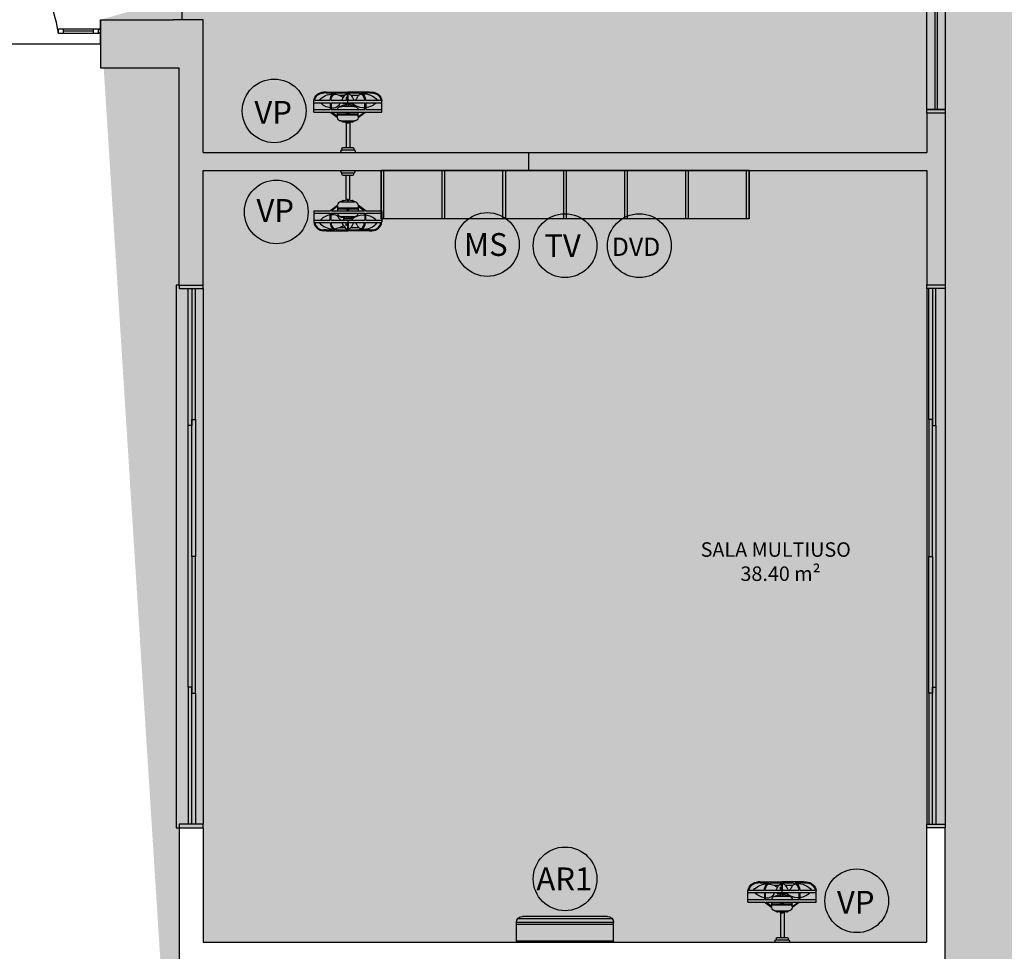
# Model space of a CAD drawing. Units: millimetres. Extents: x 2193 to 2267, y 1332 to 1460.
# Drawn here: x 2203 to 2211, y 1364 to 1372 of the extents above; entities that cross this region are included whole.
import ezdxf

# ---------------------------------------------------------------- set-up
doc = ezdxf.new("R2010")
doc.units = ezdxf.units.MM
doc.linetypes.add('HIDDEN', pattern=[9.525, 6.35, -3.175])
doc.linetypes.add('HIDDEN2', pattern=[4.7625, 3.175, -1.5875])
for name, color, linetype in [('01', 1, 'Continuous'), ('A-COTAS', 1, 'Continuous'), ('ACAB', 2, 'Continuous'), ('ACES-I', 251, 'Continuous'), ('AR-ALV', 5, 'Continuous'), ('AR-ESQ', 2, 'Continuous'), ('ARQ-CTA-1_075', 1, 'Continuous'), ('ARQ-EQP-VISTA', 1, 'Continuous'), ('ARQ-ESQ-VISTA2', 1, 'Continuous'), ('ARQ-MOB-CORTE', 2, 'Continuous'), ('ARQ-MOB-ENCOBERTO', 8, 'HIDDEN'), ('ARQ-TXT-1_050', 2, 'Continuous'), ('ARQ_HIDRO', 4, 'Continuous'), ('BL-ATT-TXT-02', 1, 'Continuous'), ('PORTAL_VTA_DIST', 2, 'Continuous')]:
    doc.layers.add(name, color=color, linetype=linetype)
doc.styles.add('ESC-50-A20', font='arial.ttf', dxfattribs={"height": 0.1})
doc.styles.add('ESC-50-A50', font='arial.ttf', dxfattribs={"height": 0.25})
pattern_1 = [(0, (0, 0), (0, 6.985), [5.08, -1.905]), (90, (0, 0), (-6.985, 4e-16), [5.08, -1.905])]

# ---------------------------------------------------------------- blocks, each defined once
blk = doc.blocks.new('A$C4CB241E8')
at = {"layer": 'ACES-I'}
for p, q in [((0.224, 0.5003), (0.344, 0.5003)), ((0.224, 0.4903), (0.224, 0.5003)), ((0.344, 0.4903), (0.344, 0.5003)), ((0.234, 0.4803), (0.334, 0.4803)), ((0.234, 0.4703), (0.234, 0.4803)), ((0.244, 0.4603), (0.324, 0.4603)), ((0.269, 0.2522), (0.269, 0.4603)), ((0.299, 0.2519), (0.299, 0.4603)), ((0.334, 0.4703), (0.334, 0.4803)), ((0.2774, 0.2567), (0.2774, 0.2527)), ((0.2774, 0.2527), (0.2814, 0.243)), ((0.2867, 0.2581), (0.2788, 0.2581)), ((0.2881, 0.2527), (0.2841, 0.243)), ((0.2881, 0.2527), (0.2881, 0.2567)), ((0, 0.1664), (0, 0.0737)), ((0, 0.1664), (0.1367, 0.1664)), ((0.1367, 0.1664), (0.1417, 0.17)), ((0.1417, 0.17), (0.1979, 0.2115)), ((0.1979, 0.2028), (0.1477, 0.1664)), ((0.1477, 0.1664), (0.4202, 0.1664)), ((0.1979, 0.2028), (0.1979, 0.1664)), ((0.1979, 0.189), (0.3676, 0.189)), ((0.1979, 0.182), (0.273, 0.182)), ((0.2262, 0.2398), (0.3393, 0.2398)), ((0.293, 0.182), (0.3676, 0.182)), ((0.4241, 0.1716), (0.3675, 0.2133)), ((0.3676, 0.2045), (0.3676, 0.1664)), ((0.3676, 0.2045), (0.4202, 0.1664)), ((0.4312, 0.1664), (0.4241, 0.1716)), ((0.4312, 0.1664), (0.5655, 0.1664)), ((0.5655, 0.1664), (0.5655, 0.0737)), ((0, 0.1452), (0.1367, 0.1452)), ((0, 0.0886), (0.0552, 0.0886)), ((0.0552, 0.0886), (0.1367, 0.0886)), ((0.1367, 0.1314), (0.1367, 0.1452)), ((0.1367, 0.0886), (0.1367, 0.1314)), ((0.1438, 0.1452), (0.4241, 0.1452)), ((0.1438, 0.1324), (0.1438, 0.1452)), ((0.1438, 0.0886), (0.1438, 0.1324)), ((0.1438, 0.0886), (0.4241, 0.0886)), ((0.2757, 0.118), (0.2757, 0.0993)), ((0.2827, 0.0886), (0.2827, 0.0674)), ((0.2898, 0.118), (0.2898, 0.0993)), ((0.4241, 0.1452), (0.4241, 0.0886)), ((0.4312, 0.1452), (0.5655, 0.1452)), ((0.4312, 0.1299), (0.4312, 0.1452)), ((0.4312, 0.0886), (0.4312, 0.1299)), ((0.4312, 0.0886), (0.5188, 0.0886)), ((0.5188, 0.0886), (0.5655, 0.0886)), ((0.0082, 0.0674), (0.0461, 0.0674)), ((0.0461, 0.0674), (0.1367, 0.0674)), ((0.1023, 0.0071), (0.0832, 0.0074)), ((0.1023, 0), (0.0832, 0.0003)), ((0.1023, 0.0071), (0.1738, 0.0071)), ((0.1023, 0), (0.2827, 0)), ((0.1438, 0.0674), (0.2792, 0.0674)), ((0.2034, 0.0071), (0.2792, 0.0071)), ((0.2146, 0.0273), (0.2581, 0.0273)), ((0.2679, 0.0427), (0.2679, 0.0674)), ((0.2792, 0.0674), (0.2792, 0.0093)), ((0.2792, 0.0674), (0.2863, 0.0674)), ((0.2792, 0.0093), (0.2792, 0.0071)), ((0.4632, 0), (0.2827, 0)), ((0.2863, 0.0674), (0.2863, 0.0093)), ((0.2863, 0.0674), (0.4217, 0.0674)), ((0.2863, 0.0093), (0.2863, 0.0071)), ((0.2863, 0.0071), (0.3621, 0.0071)), ((0.3074, 0.0273), (0.3732, 0.0273)), ((0.4632, 0.0071), (0.3917, 0.0071)), ((0.4288, 0.0674), (0.5264, 0.0674)), ((0.4632, 0.0071), (0.4823, 0.0074)), ((0.4632, 0), (0.4823, 0.0003)), ((0.5264, 0.0674), (0.5573, 0.0674))]:
    blk.add_line(p, q, dxfattribs=at)
blk.add_lwpolyline([(0.273, 0.1841), (0.273, 0.1753), (0.293, 0.1753), (0.293, 0.1841)], close=True, dxfattribs=at)
for points in [[(0.2458, 0.0993), (0.2458, 0.0886)], [(0.3228, 0.0886), (0.3228, 0.0993), (0.2458, 0.0993)], [(0.2458, 0.0798), (0.2458, 0.0798)]]:
    blk.add_lwpolyline(points, dxfattribs=at)
for centre, radius, start, end in [((0.234, 0.4903), 0.01, 180, 270), ((0.334, 0.4903), 0.01, 270, 0), ((0.244, 0.4703), 0.01, 180, 270), ((0.324, 0.4703), 0.01, 270, 0), ((0.2827, 0.1049), 0.148, 92.05933, 114.71907), ((0.2424, 0.2451), 0.00548, 36.90608, 175.17714), ((0.2788, 0.2567), 0.00141, 90, 180), ((0.2827, 0.2514), 0.00548, 13.98386, 166.01614), ((0.2867, 0.2567), 0.00141, 0, 90), ((0.2827, 0.1049), 0.148, 65.28093, 87.94067), ((0.3231, 0.2451), 0.00548, 4.82286, 143.09392), ((0.2262, 0.2115), 0.0283, 90, 180), ((0.2827, 0.2435), 0.00141, 202.31344, 337.68656), ((0.3393, 0.2115), 0.0283, 3.73195, 90), ((0.1609, -0.0138), 0.1472, 99.44742, 135.89868), ((0.1609, -0.0138), 0.1472, 87.35508, 96.66887), ((0.1677, 0.1332), 0, 90, 303.57392), ((0.1645, 0.0797), 0.0536, 23.55921, 86.61296), ((0.2262, 0.1466), 0.0283, 182.97293, 248.62487), ((0.2137, 0.1011), 2.511308197128957e-15, 227.11842, 0), ((0.2761, 0.1271), 0.0676, 202.59925, 214.7226), ((0.2827, 0.2523), 0.148, 243.14166, 267.26204), ((0.2827, 1.0637), 0.9458, 265.94639, 274.05361), ((0.2827, 0.2523), 0.148, 272.73796, 296.85834), ((0.4153, -0.0176), 0.1483, 92.26852, 128.56782), ((0.3393, 0.1466), 0.0283, 291.37513, 357.02707), ((0.4153, -0.0176), 0.1483, 86.60099, 92.26852), ((0.4153, -0.0176), 0.1483, 45.71775, 83.83696), ((0.083, 0.0839), 0.0836, 187.02412, 270.14025), ((0.083, 0.0839), 0.0766, 192.46171, 270.14025), ((0.1582, 0.1645), 0.1483, 220.88472, 270.73174), ((0.2038, 0.0671), 0.0671, 179.71659, 229.3446), ((0.2038, 0.0671), 0.06, 179.6832, 237.01378), ((0.2038, 0.0671), 0.0671, 229.3446, 243.45751), ((0.1582, 0.1645), 0.1483, 274.99968, 292.34127), ((0.2038, 0.0671), 0.06, 237.01378, 269.65165), ((0.1582, 0.1645), 0.1483, 292.34127, 305.83049), ((0.3445, 0.1075), 0.1179, 199.85984, 236.35152), ((0.4402, -0.1072), 0.2283, 134.83756, 138.99117), ((0.4402, -0.1072), 0.2283, 130.12684, 132.38716), ((0.221, 0.1075), 0.1179, 303.64848, 317.16162), ((0.221, 0.1075), 0.1179, 317.16162, 340.14016), ((0.2974, 0.0198), 0.0676, 22.59925, 43.7437), ((0.409, 0.0672), 0.0536, 203.55921, 228.09902), ((0.3617, 0.0671), 0.06, 270.34835, 301.63581), ((0.409, 0.0672), 0.0536, 228.09902, 252.8541), ((0.3617, 0.0671), 0.0671, 296.54249, 307.53089), ((0.3617, 0.0671), 0.06, 301.63581, 0.3168), ((0.4126, 0.1608), 0.1472, 266.08893, 320.64579), ((0.3617, 0.0671), 0.0671, 307.53089, 0.28341), ((0.4825, 0.0839), 0.0836, 269.85975, 352.97588), ((0.4825, 0.0839), 0.0766, 269.85975, 347.53829)]:
    blk.add_arc(centre, radius, start, end, dxfattribs=at)
blk = doc.blocks.new('A$C32521D31')
at = {"layer": '01', "color": 252}
for p, q in [((0.805, 0.205), (0, 0.205)), ((0, 0.205), (0, 0.05)), ((0.01, 0.215), (0.795, 0.215)), ((0.805, 0.205), (0.805, 0.05)), ((0.805, 0.205), (0.805, 0.05)), ((0.805, 0.0682), (0, 0.0682)), ((0.805, 0.0501), (0, 0.0501)), ((0.7956, 0.0209), (0.0094, 0.0209)), ((0.755, 0), (0.05, 0))]:
    blk.add_line(p, q, dxfattribs=at)
for centre, radius, start, end in [((0.01, 0.205), 0.01, 90, 180), ((0.795, 0.205), 0.01, 0, 90), ((0.05, 0.05), 0.05, 180, 270), ((0.755, 0.05), 0.05, 270, 0)]:
    blk.add_arc(centre, radius, start, end, dxfattribs=at)
blk = doc.blocks.new('tela')
at = {"layer": 'ACAB'}
for p, q in [((2323.7376, 1440.0019), (2323.7376, 1440.0419)), ((2323.7376, 1440.0419), (2323.7776, 1440.0419)), ((2323.7776, 1440.0019), (2323.7376, 1440.0019)), ((2323.7776, 1440.0419), (2323.7776, 1440.0019)), ((2324.0276, 1440.0219), (2323.7776, 1440.0219)), ((2324.0276, 1440.0019), (2324.0276, 1440.0419)), ((2324.0276, 1440.0419), (2324.0676, 1440.0419)), ((2324.0676, 1440.0019), (2324.0276, 1440.0019)), ((2324.0676, 1440.0419), (2324.0676, 1440.0019))]:
    blk.add_line(p, q, dxfattribs=at)
at = {"layer": 'ARQ-CTA-1_075'}
for p, q in [((2324.0676, 1440.0381), (2324.0877, 1440.0381)), ((2324.0676, 1440.0069), (2324.0877, 1440.0069))]:
    blk.add_line(p, q, dxfattribs=at)
at = {"layer": 'ARQ-ESQ-VISTA2'}
for p, q in [((2324.0826, 1440.0381), (2324.0676, 1440.0381)), ((2324.0826, 1440.0069), (2324.0676, 1440.0069))]:
    blk.add_line(p, q, dxfattribs=at)
at = {"layer": 'ARQ-MOB-ENCOBERTO'}
for p, q in [((2323.7376, 1440.0019), (2323.7376, 1440.0419)), ((2323.7376, 1440.0419), (2324.0676, 1440.0419)), ((2324.0676, 1440.0019), (2323.7376, 1440.0019)), ((2324.0676, 1440.0419), (2324.0676, 1440.0019))]:
    blk.add_line(p, q, dxfattribs=at)
at = {"layer": 'PORTAL_VTA_DIST', "color": 1}
blk.add_arc((2322.6444, 1439.8572), 1.1027, 7.53806, 83.06188, dxfattribs=at)

msp = doc.modelspace()

# ---------------------------------------------------------------- hatches: boundary and pattern name
at = {"layer": '01'}
h = msp.add_hatch(dxfattribs=at)
h.set_pattern_fill('ANGLE', color=253)
h.set_pattern_definition(pattern_1)
h.paths.add_polyline_path([(2204.5661, 1371.6739), (2204.3161, 1371.6739), (2203.7161, 1371.6739), (2203.7161, 1371.2739), (2204.3659, 1371.2739), (2204.3661, 1369.4739), (2204.5661, 1369.4739), (2204.5662, 1370.4239), (2210.5661, 1370.4239), (2210.5661, 1369.4739), (2210.716, 1369.4739), (2210.716, 1369.474), (2210.7161, 1370.8989), (2210.5661, 1370.8989), (2210.5661, 1370.5739), (2204.5661, 1370.5739)])
h = msp.add_hatch(dxfattribs=at)
h.set_pattern_fill('ANGLE', color=253)
h.set_pattern_definition(pattern_1)
h.paths.add_polyline_path([(2204.3659, 1371.4739), (2203.7161, 1371.4739), (2203.7161, 1371.2739), (2204.3659, 1371.2739)])
at = {"layer": 'ARQ_HIDRO'}
h = msp.add_hatch(color=253, dxfattribs=at)
h.dxf.hatch_style = 1
h.paths.add_polyline_path([(2204.7661, 1385.4739), (2204.7661, 1385.6741), (2204.1661, 1385.6741), (2204.1661, 1384.6739), (2203.7161, 1384.6739), (2203.7161, 1384.4739), (2204.5661, 1384.4739), (2204.5661, 1385.4739)])
h.paths.add_polyline_path([(2202.3161, 1384.4739), (2202.3161, 1384.6739), (2201.7661, 1384.6739), (2201.7661, 1384.4739)])
h.paths.add_polyline_path([(2202.5661, 1379.3239), (2202.5661, 1379.5239), (2201.7661, 1379.5239), (2201.7661, 1376.6239), (2202.5661, 1376.624), (2202.5661, 1376.8239), (2201.9662, 1376.8239), (2201.9661, 1379.3239)])
h.paths.add_polyline_path([(2204.3161, 1379.1239), (2204.1661, 1379.1239), (2204.1661, 1379.5239), (2204.4161, 1379.5239), (2204.4161, 1379.9739), (2204.5661, 1379.9739), (2204.5661, 1379.5239), (2206.5661, 1379.5239), (2206.5661, 1379.9739), (2206.7161, 1379.9739), (2206.7161, 1379.5239), (2206.8161, 1379.5239), (2206.8161, 1379.3739), (2206.7161, 1379.3739), (2206.7161, 1378.5239), (2206.5661, 1378.5239), (2206.5661, 1379.3739), (2204.3161, 1379.3739)], flags=17)
h.paths.add_polyline_path([(2219.6161, 1379.1239), (2219.7661, 1379.1239), (2219.7661, 1379.5239), (2219.5161, 1379.5239), (2219.5161, 1379.9739), (2219.3661, 1379.9739), (2219.3661, 1379.5239), (2217.3661, 1379.5239), (2217.3661, 1379.9739), (2217.2161, 1379.9739), (2217.2161, 1379.5239), (2217.1161, 1379.5239), (2217.1161, 1379.3739), (2217.2161, 1379.3739), (2217.2161, 1378.5239), (2217.3661, 1378.5239), (2217.3661, 1379.3739), (2219.6161, 1379.3739)], flags=17)
h.paths.add_polyline_path([(2219.1661, 1385.4739), (2219.1661, 1385.6741), (2219.7661, 1385.6741), (2219.7661, 1384.6739), (2220.2162, 1384.6739), (2220.2162, 1384.4739), (2219.3661, 1384.4739), (2219.3661, 1385.4739)])
h.paths.add_polyline_path([(2221.6161, 1384.4739), (2221.6161, 1384.6739), (2222.1661, 1384.6739), (2222.1661, 1384.4739)])
h.paths.add_polyline_path([(2221.3662, 1379.3239), (2221.3662, 1379.5239), (2222.1662, 1379.5239), (2222.1662, 1376.6239), (2221.3662, 1376.624), (2221.3662, 1376.8239), (2221.966, 1376.8239), (2221.9662, 1379.3239)])
h.paths.add_polyline_path([(2213.9661, 1375.6739), (2213.8162, 1375.6739), (2213.8162, 1375.5739), (2213.2161, 1375.5739), (2213.2161, 1375.0989), (2213.3661, 1375.0989), (2213.3661, 1375.4239), (2213.9661, 1375.4239)], flags=17)
h.paths.add_polyline_path([(2209.9661, 1375.6739), (2210.1161, 1375.6739), (2210.1161, 1375.5739), (2210.7161, 1375.5739), (2210.7161, 1375.0989), (2210.5661, 1375.0989), (2210.5661, 1375.4239), (2209.9661, 1375.4239)], flags=17)
h.paths.add_polyline_path([(2202.3161, 1371.6739), (2202.3161, 1371.4739), (2201.7661, 1371.4739), (2201.7661, 1371.6739)])
h.paths.add_polyline_path([(2213.3661, 1370.8989), (2213.2161, 1370.8989), (2213.2161, 1370.4239), (2219.7662, 1370.4239), (2219.7661, 1371.4738), (2220.2161, 1371.4739), (2220.2161, 1371.6739), (2219.3661, 1371.6739), (2219.3661, 1370.5739), (2213.3661, 1370.5739)])
h.paths.add_polyline_path([(2221.6161, 1371.6739), (2221.6161, 1371.4739), (2222.1661, 1371.4739), (2222.1661, 1371.6739)])
h.paths.add_polyline_path([(2213.3661, 1363.5489), (2213.2161, 1363.5489), (2213.2161, 1364.0239), (2219.7662, 1364.0239), (2219.7661, 1362.974), (2220.2161, 1362.9739), (2220.2161, 1362.7739), (2219.3661, 1362.7739), (2219.3661, 1363.8739), (2213.3661, 1363.8739)])
h.paths.add_polyline_path([(2221.6161, 1362.7739), (2221.6161, 1362.9739), (2222.1661, 1362.9739), (2222.1661, 1362.7739)])
h.paths.add_polyline_path([(2204.5663, 1364.974), (2204.3661, 1364.9739), (2204.3661, 1363.1739), (2203.7161, 1363.1739), (2203.7161, 1362.7739), (2204.5661, 1362.774), (2204.5661, 1363.8739), (2210.5661, 1363.8739), (2210.5661, 1363.5489), (2210.7161, 1363.5489), (2210.7161, 1364.9739), (2210.566, 1364.9739), (2210.566, 1364.0239), (2204.5661, 1364.0239)], flags=17)
h.paths.add_polyline_path([(2202.3161, 1362.7739), (2202.3161, 1362.9739), (2201.7661, 1362.9739), (2201.7661, 1362.7739)])
h.paths.add_polyline_path([(2202.5661, 1357.8239), (2201.7661, 1357.8239), (2201.7661, 1354.9239), (2202.5661, 1354.9239), (2202.5661, 1355.1239), (2201.9662, 1355.1239), (2201.9661, 1357.6239), (2202.5661, 1357.6239)])
h.paths.add_polyline_path([(2210.1161, 1358.7739), (2209.9661, 1358.7739), (2209.9661, 1359.0239), (2210.5661, 1359.0239), (2210.5661, 1359.3489), (2210.7161, 1359.3489), (2210.7161, 1358.8739), (2210.1161, 1358.8739)], flags=17)
h.paths.add_polyline_path([(2213.3661, 1359.3489), (2213.2161, 1359.3489), (2213.2161, 1358.8739), (2213.8161, 1358.8739), (2213.8163, 1358.7739), (2213.9661, 1358.7739), (2213.9661, 1359.0239), (2213.3661, 1359.0239)], flags=17)
h.paths.add_polyline_path([(2221.3662, 1357.8239), (2222.1662, 1357.8239), (2222.1662, 1354.9239), (2221.3662, 1354.9239), (2221.3662, 1355.1239), (2221.966, 1355.1239), (2221.9662, 1357.6239), (2221.3662, 1357.6239)])
h.paths.add_polyline_path([(2219.7661, 1355.3238), (2219.7661, 1354.9239), (2219.5161, 1354.9239), (2219.5161, 1354.474), (2219.3661, 1354.474), (2219.3661, 1354.924), (2213.3661, 1354.924), (2213.3662, 1354.0739), (2213.2161, 1354.0739), (2213.2161, 1355.174), (2213.3661, 1355.174), (2213.3661, 1355.074), (2219.6161, 1355.074), (2219.6161, 1355.3238)])
h.paths.add_polyline_path([(2204.1661, 1355.3238), (2204.1661, 1354.9239), (2204.4161, 1354.9239), (2204.4161, 1354.474), (2204.5661, 1354.474), (2204.5661, 1354.924), (2210.5661, 1354.924), (2210.5661, 1354.0739), (2210.7161, 1354.0739), (2210.7161, 1355.174), (2210.5661, 1355.174), (2210.5661, 1355.074), (2204.3161, 1355.074), (2204.3161, 1355.3238)])
h.paths.add_polyline_path([(2210.3661, 1348.974), (2210.3661, 1348.7737), (2210.7661, 1348.7737), (2210.7661, 1349.774), (2210.9161, 1349.774), (2210.9161, 1349.974), (2210.7161, 1349.974), (2210.7161, 1352.9739), (2211.541, 1352.974), (2211.5411, 1353.1239), (2210.7161, 1353.1239), (2210.7161, 1353.2239), (2210.5661, 1353.2239), (2210.5661, 1348.974)])
h.paths.add_polyline_path([(2213.5661, 1348.974), (2213.5661, 1348.7737), (2213.1661, 1348.7737), (2213.1661, 1349.774), (2213.0161, 1349.774), (2213.0161, 1349.974), (2213.2161, 1349.974), (2213.2161, 1352.9739), (2212.3913, 1352.974), (2212.3911, 1353.1239), (2213.2161, 1353.1239), (2213.2161, 1353.2239), (2213.3661, 1353.2239), (2213.3661, 1348.974)])
h.paths.add_polyline_path([(2220.2162, 1349.9739), (2220.2162, 1349.7739), (2219.7661, 1349.774), (2219.7661, 1348.7739), (2219.166, 1348.774), (2219.1661, 1348.974), (2219.3661, 1348.974), (2219.3661, 1349.9739)])
h.paths.add_polyline_path([(2203.7161, 1349.9739), (2203.7161, 1349.7739), (2204.1661, 1349.7739), (2204.1661, 1348.7738), (2204.7662, 1348.774), (2204.7661, 1348.974), (2204.5661, 1348.974), (2204.5661, 1349.9739)])
h.paths.add_polyline_path([(2221.6161, 1349.9739), (2221.6161, 1349.7739), (2222.1661, 1349.7739), (2222.1661, 1349.9739)])
h.paths.add_polyline_path([(2202.3161, 1349.9739), (2202.3161, 1349.7739), (2201.7661, 1349.7739), (2201.7661, 1349.9739)])
edge = h.paths.add_edge_path()
edge.add_line((2210.3661, 1385.6739), (2210.3661, 1385.4739))
edge.add_line((2210.3661, 1385.4739), (2210.5661, 1385.4739))
edge.add_line((2210.5661, 1385.4739), (2210.5661, 1381.2239))
edge.add_line((2210.5661, 1381.2239), (2210.7161, 1381.2239))
edge.add_line((2210.7161, 1381.2239), (2210.7161, 1381.3239))
edge.add_line((2210.7161, 1381.3239), (2211.5411, 1381.3239))
edge.add_line((2211.5411, 1381.3239), (2211.5411, 1381.4739))
edge.add_line((2211.5411, 1381.4739), (2210.7161, 1381.4739))
edge.add_line((2210.7161, 1381.4739), (2210.7161, 1383.0239))
edge.add_line((2210.7161, 1383.0239), (2211.6161, 1383.0239))
edge.add_line((2211.6161, 1383.0239), (2211.6161, 1383.1739))
edge.add_line((2211.6161, 1383.1739), (2210.7161, 1383.1739))
edge.add_line((2210.7161, 1383.1739), (2210.7161, 1384.4739))
edge.add_line((2210.7161, 1384.4739), (2210.9161, 1384.4739))
edge.add_line((2210.9161, 1384.4739), (2210.9161, 1384.6739))
edge.add_line((2210.9161, 1384.6739), (2210.7661, 1384.6739))
edge.add_line((2210.7661, 1384.6739), (2210.7661, 1385.6739))
edge.add_line((2210.7661, 1385.6739), (2210.3661, 1385.6742))
edge.add_line((2213.5661, 1385.6739), (2213.5661, 1385.4739))
edge.add_line((2213.5661, 1385.4739), (2213.3661, 1385.4739))
edge.add_line((2213.3661, 1385.4739), (2213.3661, 1381.2239))
edge.add_line((2213.3661, 1381.2239), (2213.2161, 1381.2239))
edge.add_line((2213.2161, 1381.2239), (2213.2161, 1381.3239))
edge.add_line((2213.2161, 1381.3239), (2212.3912, 1381.3239))
edge.add_line((2212.3912, 1381.3239), (2212.3912, 1381.4739))
edge.add_line((2212.3912, 1381.4739), (2213.2161, 1381.4739))
edge.add_line((2213.2161, 1381.4739), (2213.2161, 1383.0239))
edge.add_line((2213.2161, 1383.0239), (2213.2161, 1383.0239))
edge.add_line((2213.2161, 1383.0239), (2213.2161, 1383.1739))
edge.add_line((2213.2161, 1383.1739), (2213.2161, 1383.1739))
edge.add_line((2213.2161, 1383.1739), (2213.2161, 1384.4739))
edge.add_line((2213.2161, 1384.4739), (2213.0162, 1384.4739))
edge.add_line((2213.0162, 1384.4739), (2213.0161, 1384.6739))
edge.add_line((2213.0161, 1384.6739), (2213.1662, 1384.6739))
edge.add_line((2213.1662, 1384.6739), (2213.1662, 1385.6739))
edge.add_line((2213.1662, 1385.6739), (2213.5661, 1385.6742))
edge.add_line((2204.4161, 1376.1739), (2204.5661, 1376.174))
edge.add_line((2204.5661, 1376.174), (2204.5661, 1376.6239))
edge.add_line((2204.5661, 1376.6239), (2206.5661, 1376.6239))
edge.add_line((2206.5661, 1376.6239), (2206.5661, 1376.1739))
edge.add_line((2206.5661, 1376.1739), (2206.7161, 1376.1739))
edge.add_line((2206.7161, 1376.1739), (2206.7161, 1376.6239))
edge.add_line((2206.7161, 1376.6239), (2206.8161, 1376.6239))
edge.add_line((2206.8161, 1376.6239), (2206.8161, 1376.7739))
edge.add_line((2206.8161, 1376.7739), (2206.7161, 1376.7739))
edge.add_line((2206.7161, 1376.7739), (2206.7161, 1377.4739))
edge.add_line((2206.7161, 1377.4739), (2206.5661, 1377.4739))
edge.add_line((2206.5661, 1377.4739), (2206.5661, 1376.7739))
edge.add_line((2206.5661, 1376.7739), (2204.3161, 1376.7739))
edge.add_line((2204.3161, 1376.7739), (2204.3161, 1377.0239))
edge.add_line((2204.3161, 1377.0239), (2204.1661, 1377.0239))
edge.add_line((2204.1661, 1377.0239), (2204.1661, 1376.6239))
edge.add_line((2204.1661, 1376.6239), (2204.4161, 1376.6239))
edge.add_line((2204.4161, 1376.6239), (2204.4163, 1376.1739))
edge.add_line((2219.5161, 1376.1739), (2219.3661, 1376.174))
edge.add_line((2219.3661, 1376.174), (2219.3661, 1376.6239))
edge.add_line((2219.3661, 1376.6239), (2217.3661, 1376.6239))
edge.add_line((2217.3661, 1376.6239), (2217.3661, 1376.1739))
edge.add_line((2217.3661, 1376.1739), (2217.2161, 1376.1739))
edge.add_line((2217.2161, 1376.1739), (2217.2161, 1376.6239))
edge.add_line((2217.2161, 1376.6239), (2217.1161, 1376.6239))
edge.add_line((2217.1161, 1376.6239), (2217.1161, 1376.7739))
edge.add_line((2217.1161, 1376.7739), (2217.2161, 1376.7739))
edge.add_line((2217.2161, 1376.7739), (2217.2161, 1377.4739))
edge.add_line((2217.2161, 1377.4739), (2217.3661, 1377.4739))
edge.add_line((2217.3661, 1377.4739), (2217.3661, 1376.7739))
edge.add_line((2217.3661, 1376.7739), (2219.6161, 1376.7739))
edge.add_line((2219.6161, 1376.7739), (2219.6161, 1377.0239))
edge.add_line((2219.6161, 1377.0239), (2219.7661, 1377.0239))
edge.add_line((2219.7661, 1377.0239), (2219.7661, 1376.6239))
edge.add_line((2219.7661, 1376.6239), (2219.5161, 1376.6239))
edge.add_line((2219.5161, 1376.6239), (2219.5159, 1376.1739))
edge.add_line((2203.7161, 1371.6739), (2203.7161, 1371.2739))
edge.add_line((2203.7161, 1371.2739), (2204.3659, 1371.2739))
edge.add_line((2204.3659, 1371.2739), (2204.3663, 1369.4739))
edge.add_line((2204.3663, 1369.4739), (2204.5663, 1369.4739))
edge.add_line((2204.5663, 1369.4739), (2204.5663, 1370.4239))
edge.add_line((2204.5663, 1370.4239), (2210.5661, 1370.4239))
edge.add_line((2210.5661, 1370.4239), (2210.566, 1369.474))
edge.add_line((2210.566, 1369.474), (2210.716, 1369.474))
edge.add_line((2210.716, 1369.474), (2210.716, 1370.8989))
edge.add_line((2210.716, 1370.8989), (2210.5661, 1370.8989))
edge.add_line((2210.5661, 1370.8989), (2210.5661, 1370.5739))
edge.add_line((2210.5661, 1370.5739), (2204.5661, 1370.5739))
edge.add_line((2204.5661, 1370.5739), (2204.5661, 1371.674))
edge.add_line((2204.5661, 1371.674), (2203.7161, 1371.6738))
edge.add_line((2204.5661, 1358.274), (2204.4162, 1358.274))
edge.add_line((2204.4162, 1358.274), (2204.4162, 1357.8239))
edge.add_line((2204.4162, 1357.8239), (2204.1661, 1357.8239))
edge.add_line((2204.1661, 1357.8239), (2204.1661, 1357.4238))
edge.add_line((2204.1661, 1357.4238), (2204.3161, 1357.4238))
edge.add_line((2204.3161, 1357.4238), (2204.3161, 1357.6738))
edge.add_line((2204.3161, 1357.6738), (2206.2061, 1357.6739))
edge.add_line((2206.2061, 1357.6739), (2206.2061, 1356.6238))
edge.add_line((2206.2061, 1356.6238), (2206.3561, 1356.6238))
edge.add_line((2206.3561, 1356.6238), (2206.3561, 1357.6739))
edge.add_line((2206.3561, 1357.6739), (2209.2161, 1357.6739))
edge.add_line((2209.2161, 1357.6739), (2209.2161, 1356.0238))
edge.add_line((2209.2161, 1356.0238), (2210.5661, 1356.0238))
edge.add_line((2210.5661, 1356.0238), (2210.5661, 1355.924))
edge.add_line((2210.5661, 1355.924), (2210.7161, 1355.924))
edge.add_line((2210.7161, 1355.924), (2210.7161, 1356.8239))
edge.add_line((2210.7161, 1356.8239), (2210.5661, 1356.8239))
edge.add_line((2210.5661, 1356.8239), (2210.5661, 1356.1738))
edge.add_line((2210.5661, 1356.1738), (2209.3661, 1356.1738))
edge.add_line((2209.3661, 1356.1738), (2209.3661, 1357.6739))
edge.add_line((2209.3661, 1357.6739), (2210.5661, 1357.6739))
edge.add_line((2210.5661, 1357.6739), (2210.5661, 1357.5739))
edge.add_line((2210.5661, 1357.5739), (2210.7161, 1357.5739))
edge.add_line((2210.7161, 1357.5739), (2210.7161, 1357.8239))
edge.add_line((2210.7161, 1357.8239), (2210.1161, 1357.8239))
edge.add_line((2210.1161, 1357.8239), (2210.1161, 1357.9239))
edge.add_line((2210.1161, 1357.9239), (2209.9661, 1357.9239))
edge.add_line((2209.9661, 1357.9239), (2209.9661, 1357.8239))
edge.add_line((2209.9661, 1357.8239), (2204.5661, 1357.8239))
edge.add_line((2204.5661, 1357.8239), (2204.5661, 1358.2739))
edge.add_line((2219.3661, 1358.274), (2219.5161, 1358.274))
edge.add_line((2219.5161, 1358.274), (2219.5161, 1357.8239))
edge.add_line((2219.5161, 1357.8239), (2219.7661, 1357.8239))
edge.add_line((2219.7661, 1357.8239), (2219.7661, 1357.4238))
edge.add_line((2219.7661, 1357.4238), (2219.6161, 1357.4238))
edge.add_line((2219.6161, 1357.4238), (2219.6161, 1357.6738))
edge.add_line((2219.6161, 1357.6738), (2217.7261, 1357.6739))
edge.add_line((2217.7261, 1357.6739), (2217.7261, 1356.6238))
edge.add_line((2217.7261, 1356.6238), (2217.5761, 1356.6238))
edge.add_line((2217.5761, 1356.6238), (2217.5761, 1357.6739))
edge.add_line((2217.5761, 1357.6739), (2214.7161, 1357.6739))
edge.add_line((2214.7161, 1357.6739), (2214.7161, 1356.0238))
edge.add_line((2214.7161, 1356.0238), (2213.3661, 1356.0238))
edge.add_line((2213.3661, 1356.0238), (2213.3661, 1355.924))
edge.add_line((2213.3661, 1355.924), (2213.2161, 1355.924))
edge.add_line((2213.2161, 1355.924), (2213.2161, 1356.8239))
edge.add_line((2213.2161, 1356.8239), (2213.3661, 1356.8239))
edge.add_line((2213.3661, 1356.8239), (2213.3661, 1356.1738))
edge.add_line((2213.3661, 1356.1738), (2214.5661, 1356.1738))
edge.add_line((2214.5661, 1356.1738), (2214.5661, 1357.6739))
edge.add_line((2214.5661, 1357.6739), (2213.3661, 1357.6739))
edge.add_line((2213.3661, 1357.6739), (2213.3661, 1357.5739))
edge.add_line((2213.3661, 1357.5739), (2213.2161, 1357.5739))
edge.add_line((2213.2161, 1357.5739), (2213.2161, 1357.8239))
edge.add_line((2213.2161, 1357.8239), (2213.8161, 1357.8239))
edge.add_line((2213.8161, 1357.8239), (2213.8162, 1357.9239))
edge.add_line((2213.8162, 1357.9239), (2213.9661, 1357.9239))
edge.add_line((2213.9661, 1357.9239), (2213.9661, 1357.8239))
edge.add_line((2213.9661, 1357.8239), (2219.3661, 1357.8239))
edge.add_line((2219.3661, 1357.8239), (2219.3661, 1358.2739))
h.paths.add_polyline_path([(2208.2062, 1379.384), (2208.2062, 1379.5239), (2207.5661, 1379.5239), (2207.5661, 1379.3739), (2208.2062, 1379.3739)])
h.paths.add_polyline_path([(2208.2062, 1376.6239), (2208.2062, 1376.634), (2208.2062, 1376.7739), (2207.5661, 1376.7739), (2207.5661, 1376.6239)])
h.paths.add_polyline_path([(2209.8062, 1376.7739), (2209.8062, 1376.6239), (2209.9661, 1376.6239), (2209.9661, 1376.5239), (2210.1161, 1376.5239), (2210.1161, 1376.6239), (2210.7161, 1376.6239), (2210.7161, 1380.3739), (2210.5661, 1380.3739), (2210.5661, 1379.5239), (2209.8062, 1379.5239), (2209.8062, 1379.3739), (2210.5661, 1379.3739), (2210.5661, 1376.7739)])
h.paths.add_polyline_path([(2215.7261, 1379.5239), (2215.7261, 1379.3739), (2216.3661, 1379.3739), (2216.3661, 1379.5239)])
h.paths.add_polyline_path([(2214.1561, 1379.5239), (2214.1561, 1379.3739), (2214.1561, 1379.5239)])
h.paths.add_polyline_path([(2215.7261, 1376.7739), (2215.7261, 1376.6239), (2216.3661, 1376.6239), (2216.3661, 1376.7739)])
h.paths.add_polyline_path([(2214.1261, 1376.6239), (2214.1261, 1376.634), (2214.1261, 1376.7739), (2213.3661, 1376.7739), (2213.3661, 1379.3739), (2214.1261, 1379.3739), (2214.1261, 1379.384), (2214.1261, 1379.5239), (2213.3662, 1379.5239), (2213.3662, 1380.3739), (2213.2162, 1380.3739), (2213.2161, 1376.6239), (2213.8161, 1376.6239), (2213.8161, 1376.5239), (2213.9661, 1376.5239), (2213.9661, 1376.6239)])
h = msp.add_hatch(color=253, dxfattribs=at)
h.dxf.hatch_style = 1
h.paths.add_polyline_path([(2210.716, 1370.8989), (2210.5661, 1370.8989), (2210.5661, 1370.5739), (2204.5661, 1370.5739), (2204.5661, 1371.6739), (2204.3161, 1371.6739), (2203.7161, 1371.6738), (2203.7161, 1371.2739), (2204.3659, 1371.2739), (2204.3663, 1369.4739), (2204.5661, 1369.4739), (2204.5662, 1370.4239), (2210.5661, 1370.4239), (2210.5661, 1369.474), (2210.716, 1369.474)])
h.paths.add_polyline_path([(2210.5762, 1370.6339), (2210.5762, 1370.4339), (2210.6412, 1370.4339), (2210.7062, 1370.4339), (2210.7062, 1370.6339), (2210.7062, 1370.4339), (2210.6412, 1370.4339), (2210.5762, 1370.4339)], flags=16)
h.paths.add_polyline_path([(2204.5562, 1370.4339), (2204.4812, 1370.4339), (2204.4062, 1370.4339), (2204.4062, 1370.6339), (2204.4062, 1370.4339), (2204.4812, 1370.4339), (2204.5562, 1370.4339), (2204.5562, 1370.6339)], flags=16)

# ---------------------------------------------------------------- linework, layer by layer
at = {"layer": '01', "linetype": 'HIDDEN2', "ltscale": 10}
for points in [[(2206.0611, 1370.4239), (2206.0611, 1370.0239), (2206.0411, 1370.0239), (2206.0411, 1370.4239)], [(2206.5661, 1370.4239), (2206.5661, 1370.0239), (2206.5461, 1370.0239), (2206.5461, 1370.4239)], [(2207.0711, 1370.4239), (2207.0711, 1370.0239), (2207.0511, 1370.0239), (2207.0511, 1370.4239)], [(2207.5761, 1370.4239), (2207.5761, 1370.0239), (2207.5561, 1370.0239), (2207.5561, 1370.4239)], [(2208.0811, 1370.4239), (2208.0811, 1370.0239), (2208.0611, 1370.0239), (2208.0611, 1370.4239)], [(2208.5861, 1370.4239), (2208.5861, 1370.0239), (2208.5661, 1370.0239), (2208.5661, 1370.4239)], [(2209.0911, 1370.4239), (2209.0911, 1370.0239), (2209.0711, 1370.0239), (2209.0711, 1370.4239)]]:
    msp.add_lwpolyline(points, dxfattribs=at)
at = {"layer": 'ACAB'}
for p, q in [((2204.4413, 1368.3089), (2204.4413, 1369.4439)), ((2204.4713, 1369.4439), (2204.4713, 1368.3089)), ((2210.6109, 1369.444), (2210.6109, 1368.309)), ((2210.6409, 1368.309), (2210.6409, 1369.444)), ((2204.4713, 1367.2239), (2204.4713, 1368.3589)), ((2204.4713, 1368.3589), (2204.5013, 1368.3589)), ((2204.5013, 1368.3589), (2204.5013, 1367.2239)), ((2210.6109, 1368.359), (2210.5809, 1368.359)), ((2210.5809, 1368.359), (2210.5809, 1367.224)), ((2210.6109, 1367.224), (2210.6109, 1368.359)), ((2204.4713, 1368.3089), (2204.4413, 1368.3089)), ((2210.6109, 1368.309), (2210.6409, 1368.309)), ((2204.5013, 1367.2239), (2204.4713, 1367.2239)), ((2204.5013, 1367.2239), (2204.4713, 1367.2239)), ((2204.4713, 1367.2239), (2204.4713, 1366.0889)), ((2204.5013, 1367.2239), (2204.4713, 1367.2239)), ((2204.5013, 1367.2239), (2204.4713, 1367.2239)), ((2204.5013, 1366.0889), (2204.5013, 1367.2239)), ((2210.5809, 1367.224), (2210.6109, 1367.224)), ((2210.5809, 1367.224), (2210.6109, 1367.224)), ((2210.5809, 1366.089), (2210.5809, 1367.224)), ((2210.5809, 1367.224), (2210.6109, 1367.224)), ((2210.5809, 1367.224), (2210.6109, 1367.224)), ((2210.6109, 1367.224), (2210.6109, 1366.089)), ((2204.4713, 1366.1389), (2204.4413, 1366.1389)), ((2204.4413, 1366.1389), (2204.4413, 1365.0039)), ((2204.4713, 1365.0039), (2204.4713, 1366.1389)), ((2210.6109, 1365.004), (2210.6109, 1366.139)), ((2210.6109, 1366.139), (2210.6409, 1366.139)), ((2210.6409, 1366.139), (2210.6409, 1365.004)), ((2204.4713, 1366.0889), (2204.5013, 1366.0889)), ((2210.6109, 1366.089), (2210.5809, 1366.089))]:
    msp.add_line(p, q, dxfattribs=at)
at = {"layer": 'AR-ALV'}
for p, q in [((2203.7161, 1371.6739), (2204.3161, 1371.6739)), ((2203.7161, 1371.6739), (2203.7161, 1371.4739)), ((2203.7161, 1371.4739), (2203.7161, 1371.6739)), ((2203.7161, 1371.6739), (2203.7161, 1371.2739)), ((2204.5661, 1371.6739), (2204.3161, 1371.6739)), ((2204.5661, 1370.5739), (2204.5661, 1371.6739)), ((2203.7161, 1371.2739), (2204.3659, 1371.2739)), ((2204.3661, 1369.4739), (2204.3659, 1371.2739)), ((2210.5661, 1370.8989), (2210.5661, 1370.5739)), ((2210.7161, 1370.8989), (2210.5661, 1370.8989)), ((2210.7161, 1370.8989), (2210.7161, 1369.4739)), ((2204.5661, 1370.5739), (2210.5661, 1370.5739)), ((2204.5661, 1369.4739), (2204.5662, 1370.4239)), ((2204.5662, 1370.4239), (2210.5661, 1370.4239)), ((2210.5661, 1370.4239), (2210.5661, 1369.4739)), ((2204.3661, 1369.4739), (2204.5661, 1369.4739)), ((2210.7161, 1369.4739), (2210.5661, 1369.4739)), ((2204.3661, 1364.9739), (2204.3661, 1363.1739)), ((2204.3661, 1364.9739), (2204.5661, 1364.9739)), ((2204.5661, 1364.9739), (2204.5661, 1364.0239)), ((2210.5661, 1364.0239), (2210.5661, 1364.9739)), ((2210.7161, 1364.9739), (2210.5661, 1364.9739)), ((2210.7161, 1363.5489), (2210.7162, 1364.9739)), ((2204.5661, 1364.0239), (2210.5661, 1364.0239))]:
    msp.add_line(p, q, dxfattribs=at)
at = {"layer": 'AR-ESQ', "color": 1}
for p, q in [((2204.3911, 1371.6739), (2204.3911, 1376.1739)), ((2204.3411, 1369.4739), (2204.3411, 1364.9739)), ((2204.3661, 1369.4739), (2204.3411, 1369.4739)), ((2204.5013, 1368.359), (2204.5013, 1369.444)), ((2204.5663, 1369.444), (2204.5663, 1365.004)), ((2210.566, 1369.444), (2210.566, 1365.004)), ((2210.581, 1368.359), (2210.581, 1369.444)), ((2210.716, 1369.444), (2210.716, 1365.004)), ((2204.4411, 1366.1389), (2204.4411, 1368.3089)), ((2210.641, 1366.139), (2210.641, 1368.309)), ((2204.5011, 1366.0889), (2204.5011, 1365.0039)), ((2210.581, 1366.089), (2210.581, 1365.004)), ((2204.3411, 1364.9739), (2204.3661, 1364.9739))]:
    msp.add_line(p, q, dxfattribs=at)
at = {"layer": 'AR-ESQ'}
for p, q in [((2210.6311, 1375.0689), (2210.6311, 1370.9289)), ((2210.6511, 1375.0689), (2210.6511, 1370.9289)), ((2204.3661, 1369.4739), (2204.3661, 1369.4439)), ((2204.5663, 1369.444), (2204.5663, 1369.474)), ((2210.566, 1369.444), (2210.566, 1369.474)), ((2210.716, 1369.474), (2210.716, 1369.444)), ((2204.3661, 1369.444), (2204.5663, 1369.444)), ((2210.716, 1369.444), (2210.566, 1369.444)), ((2204.5663, 1365.0039), (2204.3661, 1365.0039)), ((2204.3661, 1365.0039), (2204.3661, 1364.9739)), ((2204.5663, 1364.974), (2204.5663, 1365.004)), ((2210.566, 1364.974), (2210.566, 1365.004)), ((2210.566, 1365.004), (2210.716, 1365.004)), ((2210.716, 1365.004), (2210.716, 1364.974))]:
    msp.add_line(p, q, dxfattribs=at)
at = {"layer": 'AR-ESQ', "color": 1}
msp.add_lwpolyline([(2210.5661, 1370.9289), (2210.5661, 1375.0689), (2210.7161, 1375.0689), (2210.7161, 1370.9289)], close=True, dxfattribs=at)
at = {"layer": 'AR-ESQ'}
msp.add_lwpolyline([(2210.7161, 1370.9289), (2210.7161, 1370.8989), (2210.5661, 1370.8989), (2210.5661, 1370.9289)], close=True, dxfattribs=at)
at = {"layer": 'ARQ-EQP-VISTA'}
msp.add_line((2202.3161, 1371.4739), (2203.7161, 1371.4739), dxfattribs=at)
at = {"layer": 'ARQ-MOB-CORTE', "ltscale": 0.1}
for p, q in [((2209.0911, 1370.4239), (2206.0411, 1370.4239)), ((2206.0411, 1370.4239), (2206.0411, 1370.0239)), ((2209.0911, 1370.0239), (2209.0911, 1370.4239)), ((2209.0911, 1370.0239), (2206.0411, 1370.0239))]:
    msp.add_line(p, q, dxfattribs=at)
at = {"layer": 'BL-ATT-TXT-02'}
for centre in [(2205.1547, 1370.9178), (2205.1721, 1370.08), (2206.9215, 1369.8097), (2207.5661, 1369.8002), (2208.1818, 1369.8002), (2207.5661, 1364.5497), (2209.9841, 1364.3678)]:
    msp.add_circle(centre, 0.2641, dxfattribs=at)

# ---------------------------------------------------------------- block references
at = {"layer": '01'}
msp.add_blockref('tela', (-120.3715, -68.4436), dxfattribs=at)
at = {"layer": '01', "xscale": -1, "rotation": 180}
msp.add_blockref('A$C32521D31', (2207.1636, 1364.2389), dxfattribs=at)
at = {"layer": 'A-COTAS', "linetype": 'Continuous', "xscale": -1, "rotation": 180}
for p in [(2205.4822, 1371.0742), (2209.0822, 1364.5242)]:
    msp.add_blockref('A$C4CB241E8', p, dxfattribs=at)
at = {"layer": 'A-COTAS', "linetype": 'Continuous'}
msp.add_blockref('A$C4CB241E8', (2205.4822, 1369.9236), dxfattribs=at)

# ---------------------------------------------------------------- texts
at = {"layer": 'ARQ-TXT-1_050', "insert": (2208.6901, 1367.3403), "char_height": 0.12, "attachment_point": 1, "style": 'ESC-50-A20'}
msp.add_mtext_dynamic_manual_height_columns('SALA MULTIUSO\\P         38.40 m²', width=2.100905, gutter_width=1, heights=[0], dxfattribs=at)
at = {"layer": 'BL-ATT-TXT-02', "style": 'ESC-50-A50'}
for s, height, p in [('VP', 0.189, (2204.9903, 1370.8114)), ('VP', 0.189, (2205.0077, 1369.9974)), ('MS', 0.189, (2206.7268, 1369.7151)), ('TV', 0.189, (2207.3939, 1369.7056)), ('DVD', 0.1512, (2207.9531, 1369.7154)), ('AR1', 0.189, (2207.3281, 1364.4551)), ('VP', 0.189, (2209.8197, 1364.2614))]:
    msp.add_text(s, height=height, dxfattribs=at).set_placement(p)

doc.saveas('drawing.dxf')
